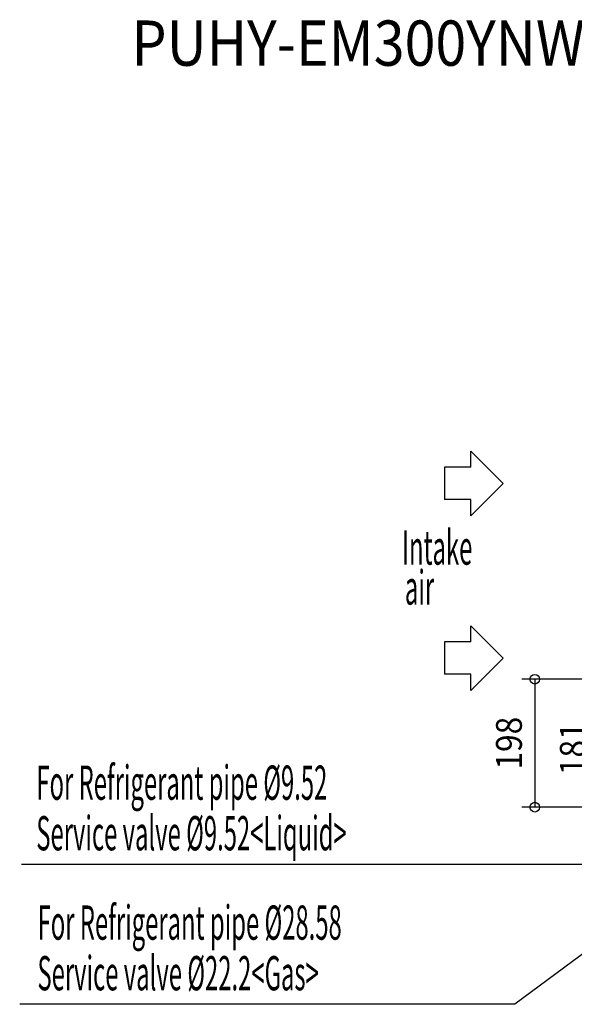
# Model space of a CAD drawing. Extents: x -1638 to 2187, y -675 to 848.
# Drawn here: x -1638 to -780, y -675 to 848 of the extents above; entities that cross this region are included whole.
import ezdxf
from ezdxf.enums import TextEntityAlignment as Align

# ---------------------------------------------------------------- set-up
doc = ezdxf.new("R2010")
doc.units = 0
doc.header["$LTSCALE"] = 20
doc.header["$MEASUREMENT"] = 0
doc.header["$PDMODE"] = 3
doc.header["$PDSIZE"] = -2
doc.layers.get('DEFPOINTS').update_dxf_attribs({"linetype": 'CONTINUOUS'})
for name, color, linetype in [('ETC', 61, 'CONTINUOUS'), ('NOTE', 4, 'CONTINUOUS'), ('SIZE', 30, 'CONTINUOUS')]:
    doc.layers.add(name, color=color, linetype=linetype)
doc.styles.add('KAIGAI_STANDARD_1', font='MONOTXT.shx', dxfattribs={"width": 0.51, "height": 53, "bigfont": 'BIGFONT.shx'})
doc.styles.get("Standard").update_dxf_attribs({"font": 'SIMPLEX', "width": 0.9, "bigfont": 'BIGFONT'})

msp = doc.modelspace()

# ---------------------------------------------------------------- linework, layer by layer
at = {"layer": 'DEFPOINTS', "color": 30, "linetype": 'Continuous'}
msp.add_point((-841, -370.3), dxfattribs=at)
at = {"layer": 'NOTE', "color": 4, "linetype": 'Continuous'}
for p, q in [((-939.8, 155.7), (-939.8, 180.7)), ((-889.9, 130.7), (-939.8, 180.7)), ((-980.5, 155.7), (-980.5, 105.7)), ((-939.8, 155.7), (-980.5, 155.7)), ((-939.8, 80.7), (-889.9, 130.7)), ((-939.8, 105.7), (-980.5, 105.7)), ((-939.8, 80.7), (-939.8, 105.7)), ((-939.8, -114.7), (-939.8, -89.7)), ((-889.9, -139.7), (-939.8, -89.7)), ((-980.5, -114.7), (-980.5, -164.7)), ((-939.8, -114.7), (-980.5, -114.7)), ((-939.8, -189.7), (-889.9, -139.7)), ((-939.8, -164.7), (-980.5, -164.7)), ((-939.8, -189.7), (-939.8, -164.7)), ((-241, -207.4), (-871.9, -675.3)), ((-726.6, -458.8), (-1635.4, -458.8)), ((-871.9, -675.3), (-1638, -675.3))]:
    msp.add_line(p, q, dxfattribs=at)
at = {"layer": 'SIZE', "color": 30, "linetype": 'Continuous'}
for p, q in [((-355.4, -172.3), (-861, -172.3)), ((-841, -172.3), (-841, -370.3)), ((-430, -370.3), (-861, -370.3))]:
    msp.add_line(p, q, dxfattribs=at)
for centre in [(-841, -172.3), (-841, -370.3)]:
    msp.add_circle(centre, 7.5, dxfattribs=at)

# ---------------------------------------------------------------- texts
at = {"layer": 'ETC', "color": 61, "linetype": 'Continuous', "width": 0.9}
msp.add_text('PUHY-EM300YNW-A1_1', height=70, dxfattribs=at).set_placement((-1465, 776.9))
at = {"layer": 'NOTE', "color": 4, "linetype": 'Continuous', "style": 'KAIGAI_STANDARD_1', "width": 0.51}
for s, p in [('Intake', (-1046.4, 4.9)), ('air', (-1042, -56.9)), ('For Refrigerant pipe %%C9.52', (-1612.1, -358.9)), ('Service valve %%C9.52<Liquid> ', (-1612.3, -437.1)), ('For Refrigerant pipe %%C28.58', (-1610.2, -575.4)), ('Service valve %%C22.2<Gas> ', (-1610.5, -653.7))]:
    msp.add_text(s, height=53, rotation=360, dxfattribs=at).set_placement(p)
at = {"layer": 'SIZE', "color": 30, "linetype": 'Continuous', "width": 0.9}
for s, p in [('198', (-861, -271.3)), ('181', (-762.2, -279.9))]:
    msp.add_text(s, height=40, rotation=90, dxfattribs=at).set_placement(p, align=Align.CENTER)

doc.saveas('drawing.dxf')
